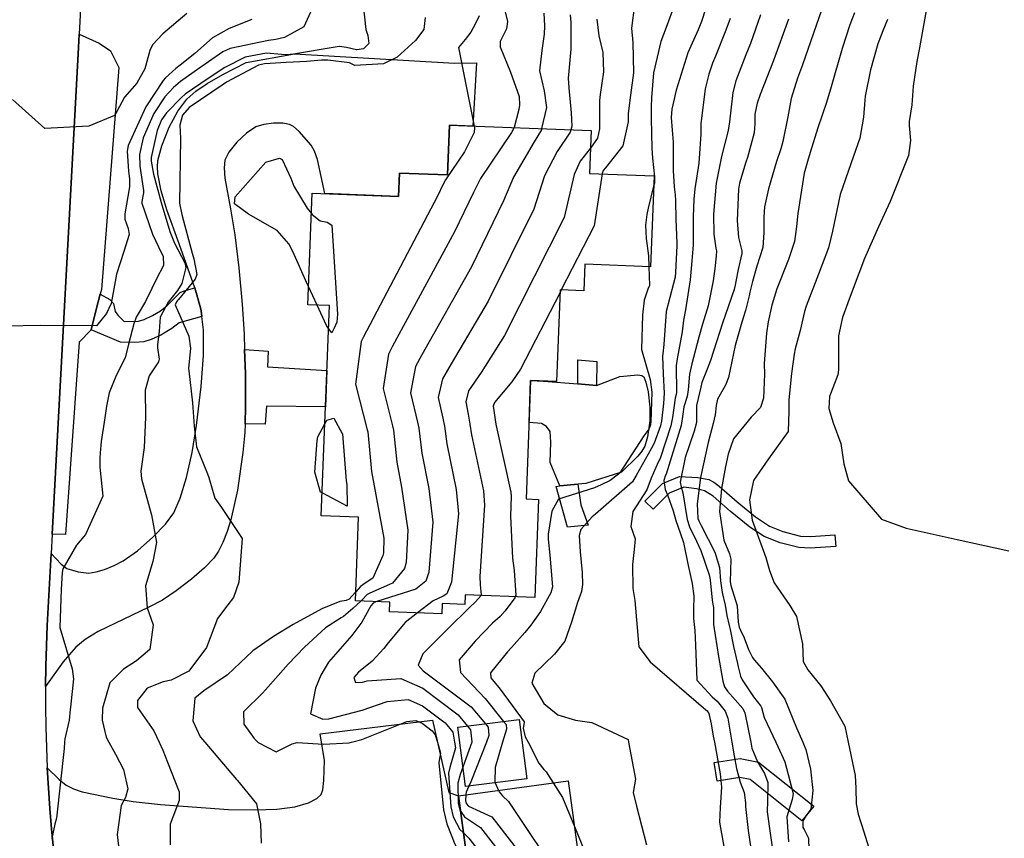
# Model space of a CAD drawing. Units: inches. Extents: x 1261760 to 1267760, y 469455 to 473455.
# Drawn here: x 1262311 to 1262551, y 469977 to 470176 of the extents above; entities that cross this region are included whole.
import ezdxf

# ---------------------------------------------------------------- set-up
doc = ezdxf.new("R2010")
doc.units = ezdxf.units.IN
doc.header["$MEASUREMENT"] = 0
for name, color, linetype, true_color in [('BLDG-Footprint', 7, 'Continuous', 0x850440), ('CULTRL-Pad', 7, 'Continuous', 0x850440), ('TRANS-Driveway', 7, 'Continuous', 0x2d0457), ('TRANS-Non Street Sidewalk', 7, 'Continuous', 0x2d0457), ('TRANS-Road', 7, 'Continuous', 0x2d0457), ('TRANS-Street Sidewalk', 7, 'Continuous', 0x2d0457), ('Undefined', 7, 'Continuous', 0xd804cb)]:
    doc.layers.add(name, color=color, linetype=linetype, true_color=true_color)

msp = doc.modelspace()

# ---------------------------------------------------------------- linework, layer by layer
at = {"layer": 'BLDG-Footprint'}
for points in [[(1262449.98, 470138.54), (1262465.69, 470137.93), (1262464.83, 470115.79), (1262448.84, 470116.41), (1262448.59, 470109.95), (1262442.81, 470110.17), (1262441.95, 470087.82), (1262435.63, 470088.06), (1262434.52, 470059.25), (1262437.54, 470059.13), (1262436.62, 470035.26), (1262419.69, 470035.92), (1262419.6, 470033.56), (1262414.11, 470033.77), (1262414.01, 470031.29), (1262401.23, 470031.78), (1262401.32, 470034.12), (1262392.94, 470034.45), (1262393.72, 470054.79), (1262384.63, 470055.14), (1262386.61, 470106.36), (1262381.36, 470106.56), (1262382.41, 470133.76), (1262403.46, 470132.95), (1262403.67, 470138.62), (1262415.38, 470138.17), (1262415.84, 470150.3), (1262450.38, 470148.97)], [(1262434.69, 469991.11), (1262419.73, 469989.19), (1262417.87, 470003.64), (1262432.83, 470005.56)], [(1262442.95, 469964.79), (1262447.76, 469929.22), (1262452.17, 469929.81), (1262456.51, 469897.72), (1262451.48, 469897.04), (1262453.57, 469881.54), (1262441.45, 469879.9), (1262443.19, 469867.05), (1262417.38, 469863.56), (1262415.69, 469876.07), (1262407.97, 469875.03), (1262405.41, 469893.94), (1262402.32, 469893.52), (1262401.76, 469897.64), (1262400.52, 469906.83), (1262399.93, 469911.19), (1262402.41, 469911.53), (1262398.22, 469942.46), (1262390.48, 469941.41), (1262386.79, 469968.68), (1262419.94, 469973.17), (1262418.08, 469986.95), (1262444.78, 469990.56), (1262448.17, 469965.49)]]:
    msp.add_lwpolyline(points, close=True, dxfattribs=at)
at = {"layer": 'CULTRL-Pad'}
msp.add_lwpolyline([(1262463.73, 470087.66), (1262464.25, 470085.35), (1262464.63, 470081.61), (1262464.64, 470078.24), (1262464.14, 470074.37), (1262463.48, 470072.08), (1262462.76, 470070.91), (1262461.76, 470069.68), (1262457.74, 470065.81), (1262449.06, 470063.03), (1262447.14, 470062.84), (1262442.77, 470062.41), (1262440.37, 470068.11), (1262440.53, 470073.09), (1262440.39, 470075.69), (1262439.5, 470076.88), (1262438.31, 470077.62), (1262435.24, 470077.86), (1262435.63, 470088.06), (1262438.79, 470087.94), (1262447.1, 470087.25), (1262451.67, 470086.87), (1262457.36, 470089.04), (1262461.78, 470089.51), (1262462.73, 470089.35), (1262463.18, 470088.99)], close=True, dxfattribs=at)
at = {"layer": 'TRANS-Driveway'}
msp.add_lwpolyline([(1262365.95, 470095.67), (1262366.13, 470089.74), (1262366.18, 470081.8), (1262366.05, 470077.51), (1262365.98, 470075.47), (1262365.55, 470070.56), (1262364.19, 470061.36), (1262362.6, 470054.18), (1262361.71, 470051.29), (1262360.68, 470048.64), (1262359.62, 470046.56), (1262358.43, 470044.83), (1262356.22, 470042.49), (1262353.04, 470039.72), (1262349.28, 470036.86), (1262345.91, 470034.62), (1262342.66, 470032.88), (1262330.29, 470026.95), (1262327.09, 470025.01), (1262324.82, 470023.19), (1262321.73, 470019.57), (1262317.47, 470013.56), (1262317.54, 470018.51), (1262317.68, 470023.46), (1262317.88, 470028.41), (1262318.83, 470045.99), (1262321.23, 470043.4), (1262322.63, 470042.32), (1262325.37, 470041.51), (1262327.98, 470041.21), (1262329.75, 470041.48), (1262331.78, 470042.08), (1262334.14, 470043.01), (1262336.35, 470044.15), (1262339.83, 470046.62), (1262343.63, 470049.91), (1262346.71, 470053.14), (1262348.68, 470055.87), (1262350.28, 470059.41), (1262351.83, 470064.46), (1262353.2, 470070.54), (1262354.25, 470077.1), (1262355.39, 470086.63), (1262355.94, 470094.21), (1262355.94, 470100.47), (1262355.56, 470103.66), (1262355.39, 470105.03), (1262355.18, 470105.8), (1262353.8, 470110.65), (1262349.99, 470121.41), (1262347.03, 470129.68), (1262345.63, 470134.33), (1262344.84, 470138.42), (1262344.74, 470140.12), (1262344.85, 470141.66), (1262345.77, 470145.29), (1262347.57, 470149.8), (1262349.66, 470153.71), (1262351.86, 470156.65), (1262354.06, 470158.56), (1262356.83, 470160.43), (1262360.68, 470162.65), (1262366.3, 470165.57), (1262378.1, 470167.62), (1262417.07, 470165.37), (1262422.44, 470165.46), (1262421.52, 470150.08), (1262415.84, 470150.3), (1262415.38, 470138.17), (1262403.67, 470138.62), (1262403.46, 470132.95), (1262385.47, 470133.64), (1262383.73, 470141.92), (1262383.01, 470143.97), (1262382.17, 470145.44), (1262379.25, 470148.77), (1262377.85, 470149.92), (1262376.87, 470150.43), (1262375.27, 470150.74), (1262372.96, 470150.76), (1262370.61, 470150.45), (1262368.72, 470149.85), (1262366.43, 470148.36), (1262364.04, 470146.17), (1262362.07, 470143.72), (1262361.14, 470141.74), (1262360.94, 470139.93), (1262361.1, 470137.41), (1262362.52, 470129.91), (1262363.55, 470123.61), (1262364.55, 470115.56), (1262365.38, 470106.72), (1262365.84, 470099.36)], close=True, dxfattribs=at)
msp.add_lwpolyline([(1262319.37, 469973.99), (1262318.89, 469978.92), (1262318.49, 469983.86), (1262318.15, 469988.8), (1262317.88, 469993.75), (1262320.79, 469990.91), (1262322.52, 469989.52), (1262324.24, 469988.65), (1262326.39, 469987.95), (1262333.82, 469986.39), (1262338.8, 469985.58), (1262345.48, 469984.81), (1262361.99, 469983.64), (1262368.44, 469983.51), (1262373.79, 469983.73), (1262378.19, 469984.3), (1262381.52, 469985.25), (1262383.52, 469986.33), (1262384.57, 469987.25), (1262384.97, 469988.37), (1262385.23, 469990.66), (1262385.41, 469995.59), (1262384.34, 470002.04), (1262411.71, 470005.36), (1262415.68, 469987.76), (1262418.08, 469986.95), (1262419.94, 469973.17)], dxfattribs=at)
at = {"layer": 'TRANS-Non Street Sidewalk'}
for points in [[(1262355.56, 470103.66), (1262350.03, 470102.17), (1262348.22, 470100.77), (1262345.57, 470099.17), (1262343.19, 470098.07), (1262341.4, 470097.54), (1262339.24, 470097.37), (1262335.68, 470097.41), (1262328.54, 470100.42), (1262328.58, 470100.47), (1262329.82, 470105.36), (1262330.78, 470109.14), (1262333.14, 470107.79), (1262333.99, 470106.88), (1262334.45, 470104.92), (1262335.04, 470104.04), (1262336.64, 470102.48), (1262340.08, 470102.56), (1262341.5, 470102.98), (1262343.49, 470103.92), (1262345.45, 470105.1), (1262347.01, 470106.27), (1262350.27, 470109.49), (1262351.24, 470109.93), (1262353.8, 470110.65), (1262355.18, 470105.8), (1262355.39, 470105.03)], [(1262366.05, 470077.51), (1262366.18, 470081.8), (1262366.13, 470089.74), (1262365.95, 470095.67), (1262371.66, 470095.23), (1262371.54, 470091.42), (1262386, 470090.56), (1262385.66, 470081.66), (1262371.28, 470081.84), (1262370.99, 470077.47)], [(1262451.75, 470092.71), (1262451.67, 470086.87), (1262447.1, 470087.25), (1262447.17, 470093.14)], [(1262481.56, 470062.38), (1262485.94, 470058.51), (1262490.41, 470054.88), (1262493.81, 470052.62), (1262497.09, 470051.32), (1262501.38, 470050.2), (1262503.88, 470050.08), (1262509.77, 470050.47), (1262509.95, 470047.68), (1262503.7, 470047.27), (1262500.99, 470047.39), (1262496.42, 470048.56), (1262492.51, 470050.1), (1262489.07, 470052.38), (1262484.23, 470056.3), (1262480.13, 470059.89), (1262477.97, 470061.25), (1262476.03, 470061.73), (1262472.96, 470062.08), (1262469.36, 470060.65), (1262465.48, 470056.73), (1262463.49, 470058.7), (1262467.78, 470063.03), (1262471.93, 470064.68), (1262476.36, 470064.49), (1262479.07, 470063.95), (1262480.25, 470063.33)], [(1262449.67, 470052.84), (1262444.62, 470052.35), (1262441.83, 470062.31), (1262442.77, 470062.41), (1262447.14, 470062.84), (1262447.87, 470057.79)], [(1262491.14, 469995.18), (1262504.59, 469984.44), (1262501.72, 469980.85), (1262489.15, 469990.89), (1262486.61, 469991.4), (1262481.06, 469990.52), (1262480.34, 469995.06), (1262486.7, 469996.07)]]:
    msp.add_lwpolyline(points, close=True, dxfattribs=at)
at = {"layer": 'TRANS-Road'}
msp.add_lwpolyline([(1262310.93, 470228.93), (1262329.06, 470235.77), (1262327.85, 470213.25), (1262326.56, 470189.44), (1262325.65, 470172.43), (1262325.47, 470169.24), (1262319.08, 470050.7), (1262318.83, 470045.99), (1262317.88, 470028.41), (1262317.68, 470023.46), (1262317.54, 470018.51), (1262317.47, 470013.56), (1262317.47, 470008.6), (1262317.54, 470003.65), (1262317.68, 469998.7), (1262317.88, 469993.75), (1262318.15, 469988.8), (1262318.49, 469983.86), (1262318.89, 469978.92), (1262319.37, 469973.99)], dxfattribs=at)
at = {"layer": 'TRANS-Street Sidewalk'}
msp.add_lwpolyline([(1262330.78, 470109.14), (1262329.82, 470105.36), (1262328.58, 470100.47), (1262328.54, 470100.42), (1262325.62, 470097.44), (1262322.28, 470050.58), (1262319.08, 470050.7), (1262325.47, 470169.24), (1262325.65, 470172.43), (1262330.49, 470170.23), (1262333.29, 470168.36), (1262335.31, 470164.32), (1262331.07, 470110.25)], close=True, dxfattribs=at)
at = {"layer": 'Undefined'}
for p, q in [((1262383.61, 470106.48, 218), (1262381.53, 470111.03, 218)), ((1262443.1, 470110.16, 206), (1262442.79, 470109.55, 206)), ((1262385.5, 470077.58, 218), (1262385.95, 470078.42, 218)), ((1262421.28, 470000, 210), (1262419.12, 469993.89, 210)), ((1262427.03, 469990.13, 206), (1262427.8, 469988.26, 206))]:
    msp.add_line(p, q, dxfattribs=at)
for points, elevation in [([(1262394.81, 470179.58), (1262395.52, 470173.57), (1262395.99, 470172.16), (1262396.24, 470170.2), (1262394.91, 470168.84), (1262393.32, 470168.64), (1262393.19, 470168.66), (1262390.81, 470169.2), (1262389.05, 470169.44), (1262388.52, 470169.4), (1262377.88, 470167.59), (1262376.19, 470167.44), (1262374.93, 470167.49), (1262371.26, 470167.8), (1262366.07, 470166.81), (1262361.11, 470164.36), (1262357.05, 470161.67), (1262351.5, 470157.8), (1262350.56, 470157.01), (1262346.94, 470153.27), (1262345.73, 470151.55), (1262344.67, 470148.96), (1262343.18, 470142.37), (1262343.17, 470141.52), (1262343.76, 470138.34), (1262345.64, 470131.48), (1262347.75, 470124.39), (1262348.91, 470121.53), (1262351.42, 470116.72), (1262351.66, 470115.63), (1262350.62, 470111.71), (1262349.57, 470109.98), (1262348.62, 470108.8), (1262347.34, 470107.18), (1262345.4, 470103.51), (1262345.12, 470100.12), (1262344.74, 470096.77), (1262344.71, 470096.05), (1262345.13, 470093.28), (1262344.99, 470092.68), (1262342.74, 470089.27), (1262341.73, 470085.76), (1262341.8, 470079.17), (1262341.48, 470071.74), (1262340.7, 470065.98), (1262340.83, 470064.12), (1262343.2, 470055.63), (1262343.29, 470055.35), (1262344.47, 470048.67), (1262343.56, 470044.05), (1262341.83, 470038.07), (1262342.23, 470032.74), (1262343.68, 470028.62), (1262342.88, 470022.59), (1262339.62, 470019.81), (1262336.47, 470017.76), (1262333.1, 470014.46), (1262331.34, 470008.28), (1262331.28, 470005.41), (1262332.21, 470001.23), (1262332.88, 470000)], 220), ([(1262428.94, 470179.85), (1262429.99, 470175.56), (1262429.77, 470173.76), (1262428.23, 470170.67), (1262428.24, 470169.34), (1262430.72, 470163.23), (1262432.84, 470157.3), (1262432.95, 470155.18), (1262432.76, 470154.12), (1262431.6, 470149.71), (1262431.6, 470149.69)], 214), ([(1262460.94, 470179.62), (1262460.18, 470173.92), (1262460.52, 470170.42), (1262460.7, 470163.06), (1262460, 470157.58), (1262459.43, 470153.14), (1262459.36, 470151.08), (1262458.08, 470145.29), (1262453.88, 470139.88), (1262453.27, 470139.22), (1262453.03, 470138.53), (1262453.02, 470138.42)], 206), ([(1262470.65, 470179.6), (1262468.61, 470174.06), (1262467.31, 470170.63), (1262465.59, 470162.99), (1262465.06, 470157.03), (1262465, 470154.71), (1262465.02, 470151.94), (1262465.04, 470148.3), (1262465.12, 470144.66), (1262465.29, 470142.21), (1262465.78, 470137.69), (1262465.77, 470136.19), (1262465.59, 470135.44)], 204), ([(1262532.2, 470179.57), (1262530.34, 470169.15), (1262529.73, 470165.83), (1262528.85, 470159.76), (1262528.5, 470155.27), (1262527.86, 470151.2), (1262527.81, 470150.22), (1262528.14, 470146.58), (1262527.67, 470142.86), (1262523.21, 470131.7), (1262520.4, 470125.55), (1262516.99, 470117.83), (1262515.6, 470114.16), (1262513.2, 470107.88), (1262511.66, 470103.7), (1262511.49, 470103.15), (1262510.67, 470098.98), (1262510.67, 470090.68), (1262510.5, 470089.48), (1262508.47, 470084.18), (1262508.25, 470081.27), (1262509.35, 470077.75), (1262511.19, 470072.74), (1262511.95, 470067.83), (1262513.1, 470063.65), (1262521.14, 470054.33), (1262527.14, 470052.17), (1262539.58, 470049.39), (1262552.13, 470046.59)], 188), ([(1262351.88, 470177.5), (1262346.07, 470172.54), (1262343.48, 470169.86), (1262342.84, 470168.49), (1262341.61, 470164.02), (1262339.66, 470160.51), (1262336.73, 470157.09), (1262334.8, 470153.6), (1262334.26, 470152.67), (1262328.01, 470150.08), (1262317.31, 470149.44), (1262309.43, 470156.5)], 226), ([(1262382.39, 470178.66), (1262380.42, 470174.27), (1262375.65, 470171.65), (1262373.53, 470171.14), (1262371.79, 470170.89), (1262362.44, 470168.97), (1262360.63, 470168.15), (1262353.64, 470163.31), (1262350.35, 470160.9), (1262348.64, 470159.42), (1262346.54, 470157.16), (1262343.83, 470153.14), (1262341.24, 470147.2), (1262340.36, 470143.12), (1262340.43, 470140.33), (1262341.29, 470134.41), (1262341.3, 470133.8), (1262340.95, 470131.72), (1262340.95, 470131.31), (1262343.55, 470123.73), (1262345.01, 470120.67), (1262346.08, 470118.27), (1262346.17, 470116.19), (1262345.79, 470115.33), (1262344.91, 470113.65), (1262341.81, 470107.35), (1262339.75, 470103.95), (1262339.54, 470103.52), (1262338.97, 470101.91), (1262337.66, 470096.91), (1262336.83, 470093.63), (1262334.63, 470089.33), (1262332.92, 470085.09), (1262332.34, 470081.87), (1262331.9, 470078.99), (1262331.04, 470073.28), (1262330.79, 470070.49), (1262330.65, 470069.15), (1262330.7, 470067), (1262331.39, 470059.94), (1262327.22, 470050.62), (1262324.96, 470047.96), (1262321.65, 470042.27), (1262321.47, 470041.31), (1262321.27, 470037.17), (1262320.95, 470027.93), (1262323.94, 470017.88), (1262324.28, 470015.47), (1262323.51, 470008.54), (1262323.47, 470007.96), (1262323.25, 470005.4), (1262322.19, 470000.79), (1262322.11, 470000)], 222), ([(1262409.95, 470176.48), (1262409.61, 470173.55), (1262407.6, 470170.94), (1262403.13, 470166.87), (1262399.77, 470165.22), (1262392.77, 470164.85), (1262392.3, 470165.07), (1262391.49, 470165.48), (1262386.21, 470166.14), (1262384.65, 470166.08), (1262381.08, 470165.78), (1262376.1, 470165.56), (1262372.16, 470165.31), (1262370.82, 470165.23), (1262369.32, 470164.88), (1262361.58, 470160.72), (1262360.48, 470160.03), (1262352.65, 470154.74), (1262352.48, 470154.61), (1262350.86, 470152.71), (1262350.17, 470150.32), (1262350.37, 470147), (1262350.1, 470131.32), (1262350.68, 470128.49), (1262351.1, 470126.96), (1262353.21, 470119.09), (1262353.58, 470117.77), (1262354.29, 470113.89), (1262353.89, 470112.75), (1262349.83, 470107.82), (1262349.62, 470107.58), (1262349.33, 470107.22), (1262349.04, 470106.52), (1262352.35, 470098.92), (1262352.77, 470095.99), (1262352.31, 470091.02), (1262352.34, 470090.43), (1262353.28, 470082.63), (1262353.64, 470076.99), (1262354.27, 470071.94), (1262356.91, 470065.38), (1262357.23, 470064.46), (1262358.67, 470059.43), (1262360.35, 470057.19), (1262365.34, 470049.62), (1262364.51, 470038.97), (1262363.28, 470035.21), (1262361.88, 470033.47), (1262359.35, 470030.14), (1262356.68, 470023.06), (1262352.39, 470017.34), (1262348.04, 470015.13), (1262346.15, 470014.72), (1262342.24, 470013.13), (1262339.9, 470010.15), (1262339.9, 470008.45), (1262343.84, 470002.77), (1262345.13, 470000)], 218), ([(1262423.09, 470176.95), (1262422.19, 470175.08), (1262421.09, 470172.97), (1262419.66, 470171.11), (1262418.07, 470169.18), (1262419.64, 470161.37), (1262421.9, 470150.07)], 216), ([(1262478.23, 470178.52), (1262477.28, 470175.5), (1262476.41, 470173.47), (1262473.91, 470167.89), (1262471.09, 470158.78), (1262470.05, 470154.15), (1262469.9, 470152.16), (1262470.1, 470149.03), (1262470.32, 470146.14), (1262470.35, 470139.25), (1262470.62, 470135.23), (1262470.83, 470133.3), (1262470.89, 470131.83), (1262470.98, 470127.35), (1262471.25, 470121.57), (1262471.24, 470120.86), (1262470.91, 470114.45), (1262470.82, 470113.3), (1262470.46, 470111.71), (1262468.62, 470104.94), (1262468.08, 470096.84), (1262467.8, 470094.58), (1262467.73, 470093.99), (1262467.89, 470089.76), (1262468.15, 470085), (1262468.03, 470082.48), (1262467.51, 470078.17), (1262467.3, 470077.06), (1262465.75, 470072.8), (1262464.96, 470071.43), (1262461.35, 470064.93), (1262460.41, 470063.42), (1262451.47, 470055.58), (1262450.59, 470054.9), (1262447.83, 470051.79), (1262447.44, 470050.35), (1262447.66, 470046.34), (1262448.17, 470041.35), (1262448.3, 470038.45), (1262447.99, 470036.73), (1262447.08, 470034.05), (1262445.55, 470029.22), (1262443.94, 470024.59), (1262441.43, 470021.44), (1262436.69, 470016.82), (1262435.91, 470014.39), (1262438.86, 470009.44), (1262442.27, 470006.65), (1262446.59, 470005.41), (1262450.51, 470004.81), (1262459.38, 470000.69), (1262459.5, 470000)], 202), ([(1262438.88, 470177.54), (1262439.03, 470174.51), (1262438.94, 470172.48), (1262438.38, 470168.48), (1262437.83, 470163.53), (1262438.93, 470158.62), (1262439.49, 470154.57), (1262438.31, 470149.44)], 212), ([(1262445.23, 470177.14), (1262445.44, 470175.31), (1262445.39, 470168.8), (1262444.91, 470163.4), (1262444.78, 470161.74), (1262444.91, 470159.37), (1262445.49, 470153.27), (1262445.66, 470150.08), (1262445.43, 470149.16)], 210), ([(1262491.6, 470177.13), (1262489.16, 470170.19), (1262488.07, 470167.39), (1262485.61, 470161.05), (1262484.89, 470158.24), (1262484.06, 470151.13), (1262483.75, 470148.95), (1262482.12, 470142.66), (1262480.84, 470136.18), (1262480.19, 470128.57), (1262480.23, 470123.72), (1262480.77, 470120.33), (1262480.88, 470119.67), (1262480.84, 470118.35), (1262480.47, 470115.39), (1262480.1, 470112.39), (1262478.89, 470106.3), (1262477.48, 470101.8), (1262476.58, 470098.63), (1262474.92, 470092.13), (1262474.37, 470089.62), (1262474.03, 470085.79), (1262473.75, 470084.19), (1262472.98, 470081.68), (1262472.71, 470079.9), (1262472.33, 470077.1), (1262468.61, 470065.29), (1262468.48, 470065.01), (1262468.06, 470063.78), (1262468.44, 470061.56), (1262468.95, 470060.27), (1262470.33, 470056.36), (1262471, 470053.98), (1262472.1, 470050.98), (1262472.91, 470048.64), (1262474.04, 470043.06), (1262474.96, 470038.64), (1262475.37, 470035.57), (1262475.34, 470032.35), (1262475.3, 470030.13), (1262475.61, 470027.25), (1262475.81, 470023.61), (1262476.11, 470015.09), (1262479.88, 470011.08), (1262481.07, 470010.03), (1262483.05, 470007.56), (1262483.71, 470005.84), (1262484.68, 470000)], 198), ([(1262506.49, 470178.33), (1262501.87, 470164.98), (1262500.66, 470161.7), (1262499.08, 470156.74), (1262498.29, 470152.34), (1262497.11, 470146.34), (1262496.56, 470144.53), (1262495.53, 470141.42), (1262493.56, 470134.77), (1262492.64, 470130.38), (1262492.43, 470127.89), (1262492.47, 470124.13), (1262492.16, 470120.49), (1262490.77, 470115.97), (1262489.67, 470112.23), (1262489.06, 470109.65), (1262488.84, 470108.68), (1262488, 470105.18), (1262487.1, 470102.29), (1262485.49, 470096.65), (1262483.85, 470088.86), (1262483.1, 470086.99), (1262481.15, 470083.56), (1262480.82, 470082.03), (1262480.58, 470079.73), (1262480.07, 470077.64), (1262478.84, 470072.98), (1262477.04, 470064.48), (1262476.19, 470058.1), (1262476.4, 470054.49), (1262476.57, 470053.89), (1262477.14, 470052.76), (1262480.48, 470046.28), (1262481.63, 470042.55), (1262481.87, 470039.31), (1262482.27, 470036.5), (1262483, 470033.4), (1262483.42, 470030.85), (1262484, 470028.44), (1262484.27, 470027.43), (1262485.07, 470023.35), (1262486.04, 470019.17), (1262486.22, 470018.38), (1262486.77, 470016.06), (1262487.17, 470015.16), (1262489.96, 470011.07), (1262491.73, 470008.81), (1262491.89, 470008.49), (1262492.54, 470006.02), (1262495.37, 470000)], 194), ([(1262514.54, 470177.65), (1262513.43, 470174.76), (1262511.54, 470168.98), (1262508.83, 470159.58), (1262507.74, 470155.83), (1262505.57, 470149.62), (1262503.71, 470143.63), (1262503.04, 470141.46), (1262502.3, 470138.58), (1262500.71, 470128.8), (1262500.44, 470125.62), (1262499.95, 470121.93), (1262498.48, 470117.54), (1262495.63, 470110.43), (1262494.39, 470106.43), (1262493.5, 470102.39), (1262493.07, 470099.6), (1262492.54, 470092.26), (1262492.59, 470089.64), (1262492.39, 470083.81), (1262491.59, 470081.53), (1262489.39, 470079.2), (1262485.04, 470073.89), (1262483.76, 470070.15), (1262483.13, 470067.19), (1262482.12, 470061.76), (1262481.62, 470056.16), (1262482.66, 470049.18), (1262484.07, 470045.88), (1262484.37, 470044.58), (1262484.28, 470039.05), (1262484.43, 470038.2), (1262485.97, 470033.21), (1262486.16, 470029.22), (1262486.43, 470028.05), (1262486.78, 470027.32), (1262487.65, 470025.4), (1262488.72, 470022.6), (1262489.71, 470020.63), (1262490.12, 470020.08), (1262491.88, 470018.05), (1262494.59, 470014.74), (1262497.54, 470010.48), (1262500.43, 470003.51), (1262501.95, 470000)], 192), ([(1262367.69, 470176), (1262362.15, 470173.8), (1262358.16, 470171.55), (1262353.8, 470167.73), (1262350.26, 470164.93), (1262349.16, 470164.07), (1262346.72, 470161.84), (1262346.13, 470161.18), (1262341.93, 470154.74), (1262337.6, 470145.35), (1262337.33, 470143.92), (1262337.64, 470139.12), (1262337.88, 470137.18), (1262337.88, 470135.27), (1262336.79, 470128.7), (1262336.79, 470127.4), (1262337.56, 470125.12), (1262337.86, 470123.67), (1262336.55, 470119.54), (1262334.71, 470114.01), (1262333.63, 470107.74), (1262333.41, 470106.87), (1262332.3, 470104.39), (1262329.84, 470101.44), (1262316.24, 470101.47), (1262299.12, 470101.13)], 224), ([(1262451.77, 470176.1), (1262452.22, 470172.05), (1262453.2, 470167.97), (1262453.39, 470163.24), (1262452.54, 470157.74), (1262452.4, 470156.29), (1262452.43, 470149.38), (1262451.94, 470147.15), (1262450.41, 470144.93), (1262450.22, 470144.69)], 208), ([(1262484.21, 470176.28), (1262483.22, 470173.39), (1262480.64, 470167.08), (1262479.95, 470165.37), (1262479.08, 470162.68), (1262478.19, 470159.16), (1262477.12, 470150.58), (1262477.13, 470148.09), (1262476.64, 470141.01), (1262475.63, 470134.77), (1262475.36, 470132.23), (1262475.19, 470127.96), (1262475.22, 470123.28), (1262475.2, 470121.08), (1262475.06, 470119.23), (1262474.9, 470117.28), (1262474.5, 470112.58), (1262473.37, 470105.32), (1262472.9, 470102.76), (1262472.53, 470099.93), (1262471.34, 470093.36), (1262471.12, 470091.76), (1262471.14, 470085.17), (1262471.07, 470084.65), (1262470.84, 470083.78), (1262470.16, 470079.05), (1262469.81, 470077.08), (1262467.17, 470069.08), (1262466.72, 470068.22), (1262465.03, 470064.3), (1262463.95, 470061.49), (1262460.54, 470056.18), (1262460.03, 470052.5), (1262461.06, 470049.51), (1262460.87, 470046.94), (1262460.42, 470043.28), (1262460.56, 470037.44), (1262461.02, 470034.48), (1262461.96, 470023.25), (1262464.73, 470019.54), (1262478.32, 470007.87), (1262478.62, 470007.61), (1262479.03, 470006.98), (1262479.61, 470004.51), (1262480.12, 470001.49), (1262480.39, 470000)], 200), ([(1262498.48, 470176.13), (1262494.83, 470166), (1262491.58, 470157.76), (1262490.79, 470155.64), (1262490.22, 470152.99), (1262490.22, 470150.66), (1262490.1, 470148.44), (1262488.44, 470142.45), (1262488.07, 470141.28), (1262486.51, 470136.16), (1262486.26, 470134.72), (1262485.92, 470127.1), (1262486.31, 470122.94), (1262487.08, 470119.68), (1262487.09, 470119.03), (1262486.21, 470115.15), (1262485.63, 470112.24), (1262485.46, 470111.32), (1262485.2, 470110.29), (1262482.34, 470102.04), (1262479.43, 470092.97), (1262478.67, 470090.84), (1262477.36, 470087.64), (1262477.07, 470086.45), (1262476.47, 470083.73), (1262476.05, 470081.99), (1262476.02, 470080.29), (1262476.01, 470077.83), (1262475.43, 470075.74), (1262473.29, 470069.35), (1262472.1, 470063.31), (1262472.31, 470062.17), (1262472.72, 470060.73), (1262473.77, 470054.24), (1262474.34, 470052.44), (1262476.04, 470048.94), (1262477.1, 470046.66), (1262479.16, 470040.73), (1262479.35, 470039.58), (1262479.88, 470034.62), (1262480.04, 470033.59), (1262480.17, 470032.79), (1262480.2, 470032.18), (1262480.17, 470028.66), (1262481.41, 470020.86), (1262482.42, 470014.89), (1262482.84, 470013.46), (1262483.55, 470012.47), (1262487.33, 470008.18), (1262487.8, 470007.17), (1262489.24, 470000)], 196), ([(1262522.58, 470175.98), (1262521.46, 470173.28), (1262520.22, 470170.1), (1262518.44, 470163.76), (1262517.15, 470157.38), (1262517.02, 470156.39), (1262516.71, 470152.25), (1262515.84, 470147.15), (1262514.26, 470142.75), (1262511.06, 470133.41), (1262509.21, 470124.48), (1262508.18, 470120.42), (1262505.75, 470114), (1262502.76, 470106.23), (1262502.37, 470104.89), (1262501.26, 470100.27), (1262500.06, 470095.81), (1262499.8, 470094.54), (1262499.2, 470089.81), (1262498.51, 470083.35), (1262498.57, 470080.66), (1262498.37, 470075.71), (1262493.61, 470068.98), (1262489.91, 470063.76), (1262488.93, 470059.05), (1262489.56, 470054.09), (1262492.9, 470045), (1262493.86, 470041.81), (1262494.96, 470038.85), (1262498.79, 470033.31), (1262500.39, 470030.59), (1262501.87, 470024), (1262502.02, 470019.63), (1262503.2, 470017.61), (1262506.34, 470013.7), (1262508.7, 470010.11), (1262512.17, 470003.92), (1262513, 470000)], 190), ([(1262421.9, 470150.07), (1262421.97, 470149.74), (1262421.91, 470148.49), (1262419.54, 470143.8), (1262414.93, 470136.98), (1262414.35, 470135.92), (1262412.96, 470132.98), (1262394.8, 470098.58), (1262394.36, 470097.59), (1262393, 470087.2), (1262395.84, 470076.11), (1262395.97, 470075.56), (1262396.9, 470065.94), (1262397.49, 470062.44), (1262399.85, 470049.71), (1262399.77, 470046.16), (1262399.62, 470045.49), (1262397.17, 470039.97), (1262395.34, 470038.74), (1262394.2, 470037.91), (1262393.02, 470036.61)], 216), ([(1262431.6, 470149.69), (1262431.59, 470149.68), (1262430.93, 470148.5), (1262423.4, 470137.32), (1262421.7, 470133.89), (1262417.11, 470124.33), (1262401.94, 470096.46), (1262401.02, 470094.54), (1262399.7, 470086.13), (1262401.95, 470077.05), (1262402.19, 470076.03), (1262403.05, 470068.2), (1262404.15, 470062.14), (1262405.72, 470051.64), (1262405.29, 470043.78), (1262404.91, 470042.32), (1262401.97, 470038.74), (1262396.44, 470036.34), (1262395.81, 470035.94), (1262394.61, 470034.72), (1262394.25, 470034.39)], 214), ([(1262438.31, 470149.44), (1262438.24, 470149.14), (1262436.49, 470146.19), (1262431.43, 470137.65), (1262429.06, 470131.86), (1262421.21, 470115.81), (1262409.1, 470094.33), (1262407.61, 470091.51), (1262406.4, 470085.06), (1262408.07, 470077.98), (1262408.41, 470076.51), (1262409.15, 470070.44), (1262410.8, 470061.83), (1262411.8, 470053.62), (1262410.81, 470041.39), (1262410.12, 470039.21), (1262407.68, 470037.28), (1262398.19, 470034.24)], 212), ([(1262445.43, 470149.16), (1262445.28, 470148.55), (1262442.06, 470143.88), (1262439.05, 470137.96), (1262436.41, 470129.82), (1262425.26, 470107.39), (1262416.29, 470092.19), (1262414.13, 470088.52), (1262413.11, 470083.99), (1262414.21, 470078.93), (1262414.63, 470076.98), (1262415.2, 470072.67), (1262417.46, 470061.52), (1262418.03, 470055.66), (1262416.33, 470039), (1262415.19, 470036.18), (1262414.32, 470035.58), (1262411.89, 470034.45), (1262408.08, 470031.52)], 210), ([(1262450.22, 470144.69), (1262447.66, 470141.55), (1262446.25, 470138.25), (1262443.76, 470127.79), (1262429.25, 470099.09), (1262423.56, 470090.03), (1262420.53, 470085.59), (1262419.81, 470082.92), (1262420.39, 470079.87), (1262420.85, 470077.45), (1262421.22, 470074.88), (1262424.12, 470061.21), (1262424.4, 470057.75), (1262423.28, 470040.34), (1262423.31, 470038.3), (1262423.56, 470035.92), (1262423.5, 470035.77)], 208), ([(1262381.53, 470111.03), (1262381.23, 470111.67), (1262377.72, 470119.48), (1262376.69, 470121.39), (1262373.9, 470124.63), (1262366.94, 470128.58), (1262363.47, 470131.1), (1262363.66, 470132.87), (1262371.16, 470141.27), (1262374.47, 470142.28), (1262375.1, 470141.9), (1262377.25, 470137.39), (1262377.98, 470135.44), (1262381.21, 470130.03), (1262382.21, 470128.74)], 218), ([(1262453.02, 470138.42), (1262451.12, 470125.75), (1262443.1, 470110.16)], 206), ([(1262465.59, 470135.44), (1262464.27, 470130.11), (1262463.9, 470128.54), (1262463.62, 470125.89), (1262463.77, 470122.69), (1262464.32, 470118.45), (1262464.41, 470115.81)], 204), ([(1262382.21, 470128.74), (1262382.41, 470128.49), (1262384.36, 470127.01), (1262386.03, 470126.63), (1262387.24, 470125.89), (1262388.55, 470104.27), (1262388.4, 470102.33), (1262387.68, 470100.7)], 218), ([(1262464.41, 470115.81), (1262464.56, 470111.24), (1262464.21, 470110.36), (1262463.29, 470107.65), (1262462.85, 470104.06), (1262462.65, 470095.63), (1262464.77, 470088.35), (1262465.14, 470085.23), (1262464.9, 470078.12), (1262464.83, 470077.27), (1262464.78, 470077.04), (1262464.42, 470076.27), (1262463.2, 470074.64), (1262457.34, 470065.62), (1262457.07, 470065.25), (1262455.03, 470063.74), (1262452.81, 470062.68), (1262451.16, 470061.96), (1262442.46, 470059.21), (1262440.83, 470056.25), (1262439.94, 470050.71), (1262439.89, 470049.49), (1262440.3, 470045.56), (1262440.95, 470037.85), (1262440.58, 470036.41), (1262438, 470031.81), (1262435.69, 470028.47), (1262434.23, 470026.69), (1262430.98, 470023.08), (1262430.03, 470022.03), (1262425.83, 470016.94), (1262425.97, 470015.67), (1262428.24, 470012.94), (1262434.07, 470004.96), (1262434.09, 470004.77), (1262433.8, 470003.41), (1262434.33, 470001.28), (1262434.99, 470000)], 204), ([(1262442.79, 470109.55), (1262433.19, 470090.89), (1262431.02, 470087.81), (1262426.8, 470082.71), (1262426.51, 470081.85), (1262426.66, 470080.83), (1262427.08, 470077.92), (1262427.21, 470077.08), (1262430.78, 470060.9), (1262430.86, 470059.86), (1262430.74, 470055.06), (1262431.22, 470044.82), (1262431.58, 470041.79), (1262432.01, 470035.84), (1262431.85, 470035.45)], 206), ([(1262386.39, 470100.78), (1262385.89, 470101.47), (1262383.61, 470106.48)], 218), ([(1262387.68, 470100.7), (1262387.66, 470100.67), (1262387.2, 470099.69), (1262386.39, 470100.78)], 218), ([(1262385.95, 470078.42), (1262387.66, 470078.92), (1262389.74, 470075.17), (1262389.76, 470075.09), (1262390.7, 470063.65), (1262390.84, 470062.75), (1262390.96, 470057.47), (1262384.85, 470060.71)], 218), ([(1262384.85, 470060.71), (1262384.47, 470060.92), (1262383.03, 470065.77), (1262383.62, 470073.47), (1262383.77, 470074.35), (1262385.5, 470077.58)], 218), ([(1262393.02, 470036.61), (1262392.09, 470035.58), (1262391.39, 470034.88), (1262390.72, 470034.53), (1262389.15, 470034.28), (1262384.73, 470032.49), (1262377.82, 470028.68), (1262372.98, 470025.77), (1262367.98, 470022.23), (1262361.77, 470016.38), (1262356.05, 470012.5), (1262353.81, 470010.75), (1262353.32, 470005.24), (1262355.15, 470001.35), (1262356.29, 470000)], 216), ([(1262423.5, 470035.77), (1262423.47, 470035.67), (1262422.17, 470034.18), (1262420.67, 470032.7), (1262415.54, 470027.72), (1262411.77, 470023.97), (1262409.36, 470021.49), (1262408.27, 470018.78), (1262409.48, 470017.39), (1262421.15, 470008.62), (1262424.61, 470004.51)], 208), ([(1262431.85, 470035.45), (1262431.75, 470035.19), (1262429.43, 470032), (1262428.18, 470030.63), (1262426.32, 470028.96), (1262422.13, 470024.64), (1262418.23, 470020.03), (1262418.52, 470016.98), (1262424.52, 470010.67), (1262429.06, 470005.08)], 206), ([(1262394.25, 470034.39), (1262392.28, 470032.57), (1262390.03, 470030.66), (1262389.46, 470030.29), (1262385.69, 470027.9), (1262380.58, 470023.19), (1262376.55, 470019), (1262371.07, 470012.72), (1262370.28, 470011.97), (1262365.72, 470007.38), (1262365.78, 470004.38), (1262368.3, 470000.92), (1262369.2, 470000)], 214), ([(1262398.19, 470034.24), (1262397.5, 470034.02), (1262397.42, 470033.97), (1262397.27, 470033.83), (1262396.7, 470033.22), (1262394.47, 470029.27), (1262392.06, 470025.99), (1262390.4, 470024.01), (1262386.37, 470019.46), (1262384.5, 470016.35), (1262383.24, 470013.13), (1262382.02, 470006.92), (1262385.04, 470005.61), (1262386.46, 470005.66), (1262394.59, 470007.84), (1262400.69, 470009.95), (1262405.83, 470010.41), (1262409.3, 470008.9), (1262414.79, 470004.75), (1262416.65, 470002.41), (1262417.09, 470000)], 212), ([(1262408.08, 470031.52), (1262405.07, 470029.19), (1262400.9, 470024.22), (1262399.89, 470022.83), (1262396.99, 470019.74), (1262393.71, 470017.08), (1262392.54, 470015.73), (1262392.95, 470014.52), (1262394.67, 470014.63), (1262395.78, 470014.97), (1262403.97, 470015.54), (1262409.39, 470013.17), (1262417.97, 470006.69), (1262420.22, 470003.94)], 210), ([(1262392.02, 470000), (1262394.5, 470000.66), (1262405.47, 470005.06), (1262407.7, 470005.28), (1262409.21, 470004.62), (1262411.61, 470002.81), (1262412.39, 470001.79), (1262412.91, 470000)], 214), ([(1262420.22, 470003.94), (1262420.96, 470003.04), (1262421.32, 470000.1), (1262421.28, 470000)], 210), ([(1262424.61, 470004.51), (1262425.3, 470003.68), (1262425.48, 470001.62), (1262424.84, 470000)], 208), ([(1262429.06, 470005.08), (1262429.68, 470004.32), (1262429.75, 470003.18), (1262428.81, 470000)], 206), ([(1262322.11, 470000), (1262321.97, 469998.51), (1262320.16, 469981.53), (1262319.69, 469980.02), (1262318.97, 469976.56)], 222), ([(1262332.88, 470000), (1262334.46, 469997.1), (1262336.46, 469993.32), (1262337.53, 469988.63), (1262336.91, 469986.57), (1262335.92, 469984.59), (1262334.9, 469977.5), (1262335.83, 469969.67)], 220), ([(1262345.13, 470000), (1262346.03, 469998.05), (1262347.14, 469995.16), (1262350.01, 469987.94), (1262350, 469985.77), (1262347.82, 469980.08), (1262347.84, 469974.97)], 218), ([(1262356.29, 470000), (1262363.94, 469990.95), (1262364.24, 469990.65), (1262368.87, 469984.99), (1262369.85, 469980.14), (1262369.98, 469975.44)], 216), ([(1262369.2, 470000), (1262369.27, 469999.93), (1262373.68, 469997.63), (1262377.55, 469999.58), (1262378.76, 469999.9), (1262385.21, 469999.52), (1262391.42, 469999.84), (1262392.02, 470000)], 214), ([(1262412.91, 470000), (1262413.7, 469997.31), (1262413.35, 469995.56), (1262413.27, 469995), (1262414.44, 469983.52), (1262415.24, 469980.13), (1262417.13, 469975.15), (1262417.8, 469974.07), (1262418.64, 469972.99)], 214), ([(1262417.09, 470000), (1262417.34, 469998.64), (1262415.92, 469993.83), (1262415.64, 469992.44), (1262416.2, 469984.29), (1262416.8, 469981.79), (1262418.42, 469978.77), (1262419.3, 469977.93)], 212), ([(1262424.84, 470000), (1262421.06, 469990.37), (1262420.56, 469989.3)], 208), ([(1262428.81, 470000), (1262426.97, 469993.81), (1262426.95, 469990.32), (1262427.03, 469990.13)], 206), ([(1262434.99, 470000), (1262437.65, 469994.88), (1262438.86, 469993.39), (1262439.39, 469992.82), (1262441.14, 469990.07)], 204), ([(1262459.5, 470000), (1262461.15, 469990.97), (1262460.59, 469987.76), (1262461.45, 469984.46), (1262463.85, 469975.05)], 202), ([(1262480.39, 470000), (1262481.8, 469992.27), (1262482.12, 469989.04), (1262481.83, 469984.08), (1262481.63, 469980.56), (1262482.79, 469974.11)], 200), ([(1262484.68, 470000), (1262485.25, 469996.65), (1262485.8, 469993.59), (1262486.7, 469990.24), (1262487.65, 469987.77), (1262487.98, 469985.24), (1262488.01, 469984.37), (1262488.64, 469978.52), (1262489.68, 469971.47)], 198), ([(1262489.24, 470000), (1262489.53, 469998.56), (1262490.92, 469995.22), (1262492.62, 469992.42), (1262493.39, 469990.17), (1262493.35, 469985.64), (1262493.22, 469983.06), (1262494.76, 469972.12)], 196), ([(1262495.37, 470000), (1262496.76, 469997.04), (1262497.52, 469995.26), (1262499.57, 469987.5), (1262499.35, 469986.07), (1262498.03, 469981.85), (1262498.43, 469975.76)], 194), ([(1262501.95, 470000), (1262502.45, 469998.82), (1262502.67, 469998.26), (1262503.8, 469993.44), (1262504.4, 469988.26), (1262503.91, 469983.72), (1262502.95, 469982.4), (1262501.93, 469980.87), (1262501.94, 469979.26), (1262502.26, 469978.74), (1262503.3, 469976.65), (1262503.62, 469965.28)], 192), ([(1262513, 470000), (1262514.72, 469991.89), (1262514.87, 469988.82), (1262514.97, 469984.96), (1262515.45, 469982.48), (1262516.77, 469978.18), (1262518.36, 469973.19)], 190), ([(1262419.12, 469993.89), (1262418.49, 469992.1), (1262417.88, 469990.01), (1262417.98, 469985.06), (1262418.36, 469983.45), (1262418.6, 469983.1)], 210), ([(1262441.14, 469990.07), (1262443.41, 469986.5), (1262446.28, 469979.47)], 204), ([(1262419.84, 469987.19), (1262419.75, 469985.83), (1262419.91, 469985.11), (1262420.46, 469984.46), (1262426.2, 469981.85), (1262437.5, 469967.26), (1262439.72, 469960.02), (1262439.61, 469951.64), (1262440.9, 469934.23), (1262440.62, 469929.86), (1262435.2, 469913.07), (1262434.87, 469910.98), (1262434.76, 469908.56), (1262434.97, 469903.31), (1262435.92, 469898.13), (1262439.71, 469873.64), (1262439.59, 469872.54), (1262439.06, 469870.81), (1262439.06, 469868.43), (1262440.88, 469866.73)], 208), ([(1262420.56, 469989.3), (1262419.89, 469987.83), (1262419.84, 469987.19)], 208), ([(1262427.8, 469988.26), (1262427.93, 469987.95), (1262428.74, 469986.97), (1262430.2, 469985.55), (1262443.47, 469965.76), (1262443.83, 469964.91)], 206), ([(1262418.6, 469983.1), (1262419.5, 469981.79), (1262423.4, 469979.26), (1262431.53, 469968.76), (1262432.78, 469963.74), (1262430.48, 469949.49), (1262430.75, 469936.33), (1262430.78, 469928.58), (1262427.82, 469915.77), (1262427.34, 469912.02), (1262427.13, 469907.73), (1262427.52, 469903.72), (1262429.8, 469895.11), (1262433.47, 469876.26), (1262433.12, 469872.37), (1262430.37, 469865.75), (1262430.17, 469865.29)], 210), ([(1262419.3, 469977.93), (1262420.6, 469976.67), (1262425.56, 469970.26), (1262426.2, 469967.26), (1262420.76, 469947.19), (1262420.53, 469938.44), (1262421.4, 469927.36), (1262420.28, 469918.53), (1262419.82, 469913.06), (1262419.5, 469906.89), (1262419.88, 469904.13), (1262423.88, 469892.19), (1262427.11, 469878.94), (1262427.18, 469872.22), (1262423.97, 469865.67), (1262422.53, 469864.25)], 212), ([(1262446.28, 469979.47), (1262448.96, 469972.91)], 204)]:
    msp.add_lwpolyline(points, dxfattribs=dict(at, elevation=elevation))

doc.saveas('drawing.dxf')
